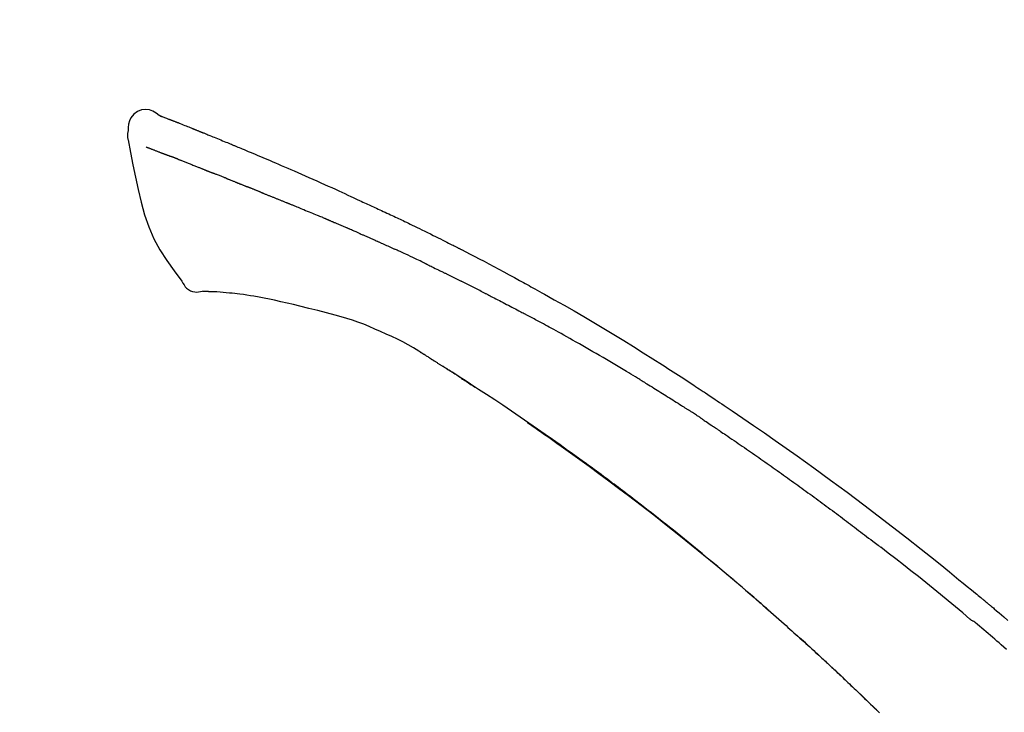
# Model space of a CAD drawing. Extents: x 27948 to 54421, y -25 to 8845.
# Drawn here: x 39583 to 39649, y 3111 to 3157 of the extents above; entities that cross this region are included whole.
import ezdxf

# ---------------------------------------------------------------- set-up
doc = ezdxf.new("R2010")
doc.units = 0
doc.header["$LTSCALE"] = 50
doc.header["$MEASUREMENT"] = 0
doc.layers.get('0').update_dxf_attribs({"linetype": 'CONTINUOUS'})
doc.layers.get('DEFPOINTS').update_dxf_attribs({"color": 146, "linetype": 'CONTINUOUS'})
doc.layers.add('150-機器', color=8, linetype='CONTINUOUS')
doc.layers.add('166-寸法B', color=11, linetype='CONTINUOUS')
doc.styles.add('KH001', font='txt')
doc.dimstyles.new('KH1XX030', dxfattribs={"dimscale": 30, "dimtxt": 2, "dimasz": 0.6, "dimexe": 0.3, "dimexo": 1.2, "dimgap": 0.5, "dimtad": 3, "dimdec": 1, "dimdsep": 46, "dimlunit": 4, "dimtxsty": 'KH001', "dimblk": 'DOT', "dimcen": 1, "dimdle": 1, "dimclrd": 256, "dimclre": 256, "dimclrt": 256, "dimadec": 0, "dimazin": 0, "dimtfac": 1, "dimtdec": 1, "dimtix": 1, "dimtmove": 2, "dimatfit": 3, "dimldrblk": 'DOT', "dimfxl": 1, "dimfrac": 2, "dimtolj": 1, "dimtzin": 0, "dimarcsym": 0})

# ---------------------------------------------------------------- blocks, each defined once
blk = doc.blocks.new('F402_D')
at = {"layer": '150-機器', "color": 13, "linetype": 'Continuous'}
for points in [[(-85.546, 252.867), (-85.76, 253.012), (-85.977, 253.139), (-86.201, 253.231), (-86.435, 253.271), (-86.724, 253.236), (-87.006, 253.119), (-87.255, 252.937), (-87.443, 252.708), (-87.538, 252.5), (-87.592, 252.278), (-87.618, 252.046), (-87.632, 251.808)], [(-85.55, 252.866), (-85.55, 252.868), (-85.549, 252.869), (-85.548, 252.87), (-85.548, 252.871), (-85.54, 252.875), (-85.53, 252.871), (-85.518, 252.863), (-85.505, 252.853), (-85.451, 252.818), (-85.402, 252.801), (-85.355, 252.79), (-85.307, 252.777), (-85.244, 252.753), (-85.182, 252.729), (-85.119, 252.704), (-85.056, 252.68), (-85.009, 252.661), (-84.962, 252.643), (-84.916, 252.624), (-84.869, 252.606), (-84.855, 252.601), (-84.841, 252.595), (-84.828, 252.59), (-84.814, 252.584), (-84.813, 252.584), (-84.811, 252.583), (-84.81, 252.583), (-84.809, 252.582), (-84.808, 252.582), (-84.807, 252.582), (-84.805, 252.581), (-84.804, 252.581), (-84.803, 252.58), (-84.802, 252.58), (-84.801, 252.58), (-84.8, 252.579), (-84.799, 252.579), (-84.798, 252.578), (-84.797, 252.578), (-84.796, 252.577), (-84.795, 252.577), (-84.794, 252.577), (-84.793, 252.576), (-84.792, 252.576), (-84.791, 252.575), (-84.789, 252.575), (-84.788, 252.574), (-84.787, 252.574), (-84.786, 252.574), (-84.785, 252.573), (-84.784, 252.573), (-84.783, 252.572), (-84.782, 252.572), (-84.781, 252.572), (-84.78, 252.571), (-84.779, 252.571), (-84.774, 252.569), (-84.769, 252.567), (-84.764, 252.565), (-84.759, 252.563), (-84.744, 252.557), (-84.729, 252.551), (-84.714, 252.545), (-84.699, 252.54), (-84.673, 252.53), (-84.647, 252.52), (-84.621, 252.51), (-84.595, 252.499), (-84.558, 252.485), (-84.521, 252.47), (-84.484, 252.456), (-84.447, 252.441), (-84.369, 252.411), (-84.291, 252.38), (-84.214, 252.349), (-84.136, 252.318), (-84.036, 252.279), (-83.936, 252.239), (-83.836, 252.199), (-83.737, 252.159), (-83.652, 252.125), (-83.567, 252.091), (-83.482, 252.057), (-83.398, 252.023), (-83.367, 252.01), (-83.336, 251.998), (-83.306, 251.986), (-83.275, 251.973), (-83.273, 251.972), (-83.27, 251.971), (-83.267, 251.97), (-83.264, 251.969), (-83.263, 251.968), (-83.262, 251.968), (-83.261, 251.967), (-83.26, 251.967), (-83.259, 251.967), (-83.258, 251.966), (-83.257, 251.966), (-83.256, 251.965), (-83.255, 251.965), (-83.254, 251.964), (-83.253, 251.964), (-83.251, 251.964), (-83.25, 251.963), (-83.249, 251.963), (-83.248, 251.962), (-83.247, 251.962), (-83.246, 251.961), (-83.245, 251.961), (-83.244, 251.961), (-83.243, 251.96), (-83.234, 251.956), (-83.224, 251.953), (-83.215, 251.949), (-83.206, 251.945), (-83.182, 251.935), (-83.158, 251.926), (-83.134, 251.916), (-83.11, 251.906), (-83.075, 251.892), (-83.04, 251.878), (-83.005, 251.863), (-82.97, 251.849), (-82.937, 251.836), (-82.905, 251.823), (-82.873, 251.811), (-82.841, 251.798), (-82.813, 251.786), (-82.785, 251.775), (-82.757, 251.764), (-82.729, 251.753), (-82.701, 251.741), (-82.673, 251.73), (-82.645, 251.719), (-82.617, 251.708), (-82.569, 251.688), (-82.522, 251.669), (-82.474, 251.65), (-82.427, 251.631), (-82.357, 251.603), (-82.286, 251.574), (-82.216, 251.546), (-82.146, 251.517), (-82.051, 251.479), (-81.956, 251.44), (-81.861, 251.401), (-81.766, 251.363), (-81.649, 251.315), (-81.532, 251.267), (-81.415, 251.219), (-81.298, 251.171), (-81.193, 251.128), (-81.089, 251.084), (-80.985, 251.041), (-80.88, 250.998), (-80.798, 250.964), (-80.715, 250.929), (-80.632, 250.894), (-80.55, 250.86), (-80.504, 250.841), (-80.459, 250.821), (-80.414, 250.802), (-80.368, 250.783), (-80.276, 250.745), (-80.183, 250.706), (-80.091, 250.668), (-79.998, 250.63), (-79.861, 250.573), (-79.724, 250.516), (-79.587, 250.459), (-79.451, 250.402), (-79.281, 250.33), (-79.111, 250.259), (-78.942, 250.187), (-78.773, 250.115), (-78.61, 250.046), (-78.447, 249.977), (-78.284, 249.907), (-78.122, 249.838), (-77.936, 249.759), (-77.75, 249.68), (-77.564, 249.601), (-77.378, 249.521), (-77.16, 249.428), (-76.942, 249.334), (-76.725, 249.24), (-76.507, 249.145), (-76.26, 249.036), (-76.013, 248.927), (-75.766, 248.818), (-75.519, 248.708), (-75.258, 248.592), (-74.997, 248.476), (-74.736, 248.36), (-74.475, 248.244), (-74.233, 248.136), (-73.991, 248.028), (-73.75, 247.92), (-73.509, 247.81), (-73.309, 247.719), (-73.11, 247.626), (-72.911, 247.533), (-72.712, 247.439), (-72.569, 247.372), (-72.427, 247.305), (-72.284, 247.237), (-72.142, 247.17), (-72.028, 247.117), (-71.915, 247.064), (-71.802, 247.012), (-71.689, 246.959), (-71.593, 246.915), (-71.498, 246.872), (-71.403, 246.828), (-71.307, 246.784), (-71.203, 246.737), (-71.1, 246.69), (-70.996, 246.643), (-70.892, 246.596), (-70.776, 246.543), (-70.659, 246.489), (-70.543, 246.436), (-70.427, 246.382), (-70.305, 246.326), (-70.183, 246.269), (-70.062, 246.213), (-69.94, 246.156), (-69.835, 246.107), (-69.73, 246.057), (-69.625, 246.008), (-69.52, 245.958), (-69.421, 245.912), (-69.322, 245.865), (-69.223, 245.818), (-69.124, 245.77), (-68.995, 245.709), (-68.866, 245.647), (-68.737, 245.585), (-68.608, 245.522), (-68.444, 245.443), (-68.28, 245.363), (-68.117, 245.283), (-67.953, 245.203), (-67.766, 245.111), (-67.578, 245.019), (-67.391, 244.926), (-67.204, 244.833), (-67.042, 244.753), (-66.88, 244.672), (-66.718, 244.59), (-66.556, 244.509), (-66.426, 244.444), (-66.296, 244.378), (-66.166, 244.312), (-66.036, 244.246), (-65.955, 244.205), (-65.875, 244.164), (-65.794, 244.123), (-65.713, 244.082), (-65.665, 244.058), (-65.617, 244.033), (-65.569, 244.008), (-65.52, 243.984), (-65.5, 243.973), (-65.479, 243.963), (-65.459, 243.952), (-65.438, 243.942), (-65.405, 243.925), (-65.373, 243.908), (-65.34, 243.891), (-65.307, 243.874), (-65.012, 243.723), (-64.717, 243.573), (-64.423, 243.421), (-64.128, 243.269), (-63.799, 243.097), (-63.47, 242.924), (-63.142, 242.75), (-62.814, 242.575), (-62.464, 242.385), (-62.114, 242.195), (-61.765, 242.004), (-61.415, 241.812), (-61.289, 241.743), (-61.163, 241.674), (-61.037, 241.604), (-60.911, 241.535), (-60.785, 241.465), (-60.659, 241.395), (-60.533, 241.325), (-60.407, 241.255), (-60.244, 241.165), (-60.082, 241.074), (-59.92, 240.983), (-59.757, 240.892), (-59.095, 240.521), (-58.434, 240.15), (-57.773, 239.776), (-57.115, 239.398), (-56.44, 239.003), (-55.768, 238.603), (-55.098, 238.197), (-54.432, 237.787), (-53.785, 237.383), (-53.139, 236.974), (-52.496, 236.564), (-51.852, 236.153), (-51.674, 236.039), (-51.496, 235.925), (-51.318, 235.811), (-51.141, 235.696), (-50.963, 235.582), (-50.785, 235.467), (-50.607, 235.351), (-50.43, 235.236), (-50.26, 235.125), (-50.09, 235.014), (-49.92, 234.903), (-49.751, 234.791), (-49.629, 234.711), (-49.508, 234.631), (-49.386, 234.551), (-49.265, 234.47), (-49.191, 234.421), (-49.118, 234.373), (-49.045, 234.324), (-48.971, 234.275), (-48.81, 234.168), (-48.649, 234.061), (-48.489, 233.954), (-48.328, 233.847), (-48.178, 233.746), (-48.029, 233.646), (-47.879, 233.545), (-47.73, 233.444), (-47.592, 233.35), (-47.454, 233.257), (-47.316, 233.163), (-47.178, 233.069)], [(-85.486, 252.845), (-85.474, 252.841), (-85.463, 252.836), (-85.452, 252.832), (-85.441, 252.828), (-85.408, 252.815), (-85.374, 252.803), (-85.341, 252.79), (-85.307, 252.777), (-85.244, 252.753), (-85.182, 252.728), (-85.119, 252.704), (-85.056, 252.68), (-85.009, 252.661), (-84.962, 252.643), (-84.916, 252.624), (-84.869, 252.606), (-84.855, 252.601), (-84.841, 252.595), (-84.828, 252.59), (-84.814, 252.584), (-84.813, 252.584), (-84.811, 252.583), (-84.81, 252.583), (-84.809, 252.582), (-84.808, 252.582), (-84.807, 252.582), (-84.805, 252.581), (-84.804, 252.581), (-84.803, 252.58), (-84.802, 252.58), (-84.801, 252.58), (-84.8, 252.579), (-84.799, 252.579), (-84.798, 252.578), (-84.797, 252.578), (-84.796, 252.577), (-84.795, 252.577), (-84.794, 252.577), (-84.793, 252.576), (-84.792, 252.576), (-84.791, 252.575), (-84.789, 252.575), (-84.788, 252.574), (-84.787, 252.574), (-84.786, 252.574), (-84.785, 252.573), (-84.784, 252.573), (-84.783, 252.572), (-84.782, 252.572), (-84.781, 252.572), (-84.78, 252.571), (-84.779, 252.571), (-84.774, 252.569), (-84.769, 252.567), (-84.764, 252.565), (-84.759, 252.563), (-84.744, 252.557), (-84.729, 252.551), (-84.714, 252.545), (-84.699, 252.54), (-84.673, 252.53), (-84.647, 252.52), (-84.621, 252.51), (-84.595, 252.499), (-84.558, 252.485), (-84.521, 252.47), (-84.484, 252.456), (-84.447, 252.441), (-84.413, 252.428), (-84.379, 252.415), (-84.346, 252.401), (-84.312, 252.388), (-84.288, 252.379), (-84.264, 252.369), (-84.24, 252.36), (-84.216, 252.35), (-84.215, 252.35), (-84.214, 252.349), (-84.213, 252.349), (-84.212, 252.348)], [(-87.632, 251.807), (-87.643, 251.761), (-87.653, 251.716), (-87.663, 251.67), (-87.67, 251.623), (-87.675, 251.574), (-87.678, 251.524), (-87.678, 251.475), (-87.674, 251.425), (-87.668, 251.373), (-87.658, 251.322), (-87.648, 251.27), (-87.636, 251.219)], [(-87.629, 251.22), (-87.473, 250.389), (-87.313, 249.557), (-87.145, 248.725), (-86.964, 247.892), (-86.763, 247.047), (-86.53, 246.21), (-86.251, 245.393), (-85.91, 244.605), (-85.503, 243.86), (-85.041, 243.144), (-84.541, 242.447), (-84.022, 241.76)], [(-86.418, 250.752), (-86.406, 250.748), (-86.395, 250.743), (-86.384, 250.739), (-86.372, 250.734), (-86.349, 250.726), (-86.327, 250.717), (-86.304, 250.708), (-86.281, 250.699), (-86.244, 250.685), (-86.207, 250.67), (-86.17, 250.656), (-86.133, 250.642), (-86.094, 250.627), (-86.055, 250.612), (-86.015, 250.596), (-85.976, 250.581), (-85.934, 250.565), (-85.892, 250.549), (-85.851, 250.533), (-85.809, 250.517), (-85.764, 250.5), (-85.72, 250.483), (-85.676, 250.466), (-85.631, 250.449), (-85.594, 250.434), (-85.556, 250.42), (-85.519, 250.406), (-85.482, 250.391), (-85.453, 250.38), (-85.423, 250.369), (-85.394, 250.357), (-85.365, 250.346), (-85.345, 250.338), (-85.325, 250.331), (-85.304, 250.323), (-85.284, 250.315), (-85.263, 250.307), (-85.241, 250.299), (-85.22, 250.291), (-85.199, 250.283), (-85.184, 250.277), (-85.169, 250.271), (-85.154, 250.266), (-85.139, 250.26), (-85.132, 250.257), (-85.124, 250.254), (-85.117, 250.252), (-85.109, 250.249)], [(-85.109, 250.249), (-85.101, 250.246), (-85.093, 250.243), (-85.085, 250.24), (-85.077, 250.236), (-85.06, 250.23), (-85.043, 250.224), (-85.027, 250.218), (-85.01, 250.211), (-84.984, 250.201), (-84.958, 250.192), (-84.932, 250.182), (-84.906, 250.172), (-84.889, 250.165), (-84.871, 250.159), (-84.853, 250.152), (-84.835, 250.145), (-84.826, 250.142), (-84.816, 250.138), (-84.807, 250.135), (-84.798, 250.131)], [(-84.296, 249.936), (-84.305, 249.94), (-84.314, 249.943), (-84.323, 249.947), (-84.332, 249.95), (-84.35, 249.957), (-84.368, 249.964), (-84.386, 249.971), (-84.404, 249.978), (-84.43, 249.988), (-84.456, 249.999), (-84.482, 250.009), (-84.508, 250.019), (-84.533, 250.029), (-84.558, 250.038), (-84.583, 250.048), (-84.609, 250.058), (-84.633, 250.067), (-84.657, 250.077), (-84.681, 250.086), (-84.705, 250.095), (-84.721, 250.101), (-84.736, 250.107), (-84.752, 250.113), (-84.767, 250.119), (-84.775, 250.122), (-84.783, 250.125), (-84.79, 250.128), (-84.798, 250.131)], [(-84.296, 249.936), (-84.28, 249.93), (-84.263, 249.923), (-84.247, 249.917), (-84.23, 249.911), (-84.197, 249.897), (-84.163, 249.884), (-84.13, 249.871), (-84.097, 249.858), (-84.044, 249.838), (-83.991, 249.817), (-83.938, 249.796), (-83.885, 249.775), (-83.829, 249.753), (-83.773, 249.731), (-83.717, 249.709), (-83.661, 249.687), (-83.601, 249.664), (-83.541, 249.64), (-83.482, 249.616), (-83.422, 249.593), (-83.359, 249.568), (-83.295, 249.543), (-83.232, 249.518), (-83.169, 249.492), (-83.112, 249.47), (-83.056, 249.448), (-83, 249.425), (-82.944, 249.403), (-82.897, 249.384), (-82.85, 249.366), (-82.803, 249.347), (-82.756, 249.328), (-82.721, 249.314), (-82.686, 249.3), (-82.65, 249.286), (-82.615, 249.271), (-82.581, 249.258), (-82.547, 249.244), (-82.514, 249.231), (-82.48, 249.217), (-82.458, 249.208), (-82.436, 249.199), (-82.414, 249.19), (-82.392, 249.182), (-82.381, 249.177), (-82.37, 249.173), (-82.36, 249.169), (-82.349, 249.164)], [(-82.349, 249.164), (-82.341, 249.161), (-82.334, 249.158), (-82.326, 249.155), (-82.318, 249.152), (-82.302, 249.145), (-82.286, 249.139), (-82.27, 249.132), (-82.253, 249.125), (-82.227, 249.115), (-82.201, 249.104), (-82.175, 249.094), (-82.149, 249.083), (-82.119, 249.072), (-82.089, 249.06), (-82.059, 249.049), (-82.03, 249.037), (-82.008, 249.029), (-81.987, 249.021), (-81.966, 249.013), (-81.944, 249.004), (-81.933, 249), (-81.922, 248.996), (-81.91, 248.991), (-81.899, 248.987)], [(-81.041, 248.644), (-81.054, 248.649), (-81.066, 248.654), (-81.079, 248.659), (-81.092, 248.664), (-81.118, 248.674), (-81.144, 248.685), (-81.17, 248.695), (-81.196, 248.705), (-81.247, 248.725), (-81.298, 248.746), (-81.35, 248.766), (-81.401, 248.786), (-81.46, 248.809), (-81.52, 248.832), (-81.579, 248.856), (-81.638, 248.879), (-81.683, 248.898), (-81.728, 248.916), (-81.773, 248.935), (-81.818, 248.954), (-81.838, 248.962), (-81.858, 248.97), (-81.879, 248.979), (-81.899, 248.987)], [(-81.041, 248.644), (-81.024, 248.637), (-81.006, 248.63), (-80.989, 248.623), (-80.972, 248.616), (-80.939, 248.603), (-80.905, 248.59), (-80.872, 248.577), (-80.839, 248.564), (-80.79, 248.544), (-80.741, 248.525), (-80.693, 248.505), (-80.644, 248.486), (-80.598, 248.468), (-80.553, 248.45), (-80.507, 248.431), (-80.462, 248.413), (-80.433, 248.401), (-80.403, 248.389), (-80.374, 248.378), (-80.344, 248.366), (-80.33, 248.36), (-80.316, 248.355), (-80.302, 248.349), (-80.288, 248.343)], [(-80.288, 248.343), (-80.272, 248.337), (-80.256, 248.33), (-80.24, 248.324), (-80.224, 248.317), (-80.193, 248.305), (-80.163, 248.293), (-80.133, 248.281), (-80.103, 248.268), (-80.06, 248.251), (-80.017, 248.234), (-79.974, 248.216), (-79.931, 248.199), (-79.894, 248.184), (-79.858, 248.169), (-79.821, 248.154), (-79.784, 248.139), (-79.761, 248.13), (-79.738, 248.12), (-79.716, 248.111), (-79.693, 248.102), (-79.683, 248.098), (-79.672, 248.093), (-79.662, 248.089), (-79.652, 248.085)], [(-78.72, 247.71), (-78.733, 247.715), (-78.746, 247.72), (-78.759, 247.726), (-78.772, 247.731), (-78.799, 247.742), (-78.825, 247.752), (-78.851, 247.763), (-78.878, 247.773), (-78.917, 247.789), (-78.956, 247.805), (-78.995, 247.821), (-79.035, 247.837), (-79.074, 247.852), (-79.113, 247.868), (-79.152, 247.884), (-79.191, 247.899), (-79.229, 247.915), (-79.268, 247.93), (-79.307, 247.946), (-79.345, 247.962), (-79.384, 247.977), (-79.422, 247.993), (-79.461, 248.008), (-79.499, 248.023), (-79.525, 248.034), (-79.55, 248.044), (-79.576, 248.054), (-79.601, 248.064), (-79.614, 248.07), (-79.626, 248.075), (-79.639, 248.08), (-79.652, 248.085)], [(-78.72, 247.71), (-78.705, 247.704), (-78.69, 247.698), (-78.675, 247.692), (-78.66, 247.686), (-78.63, 247.674), (-78.6, 247.662), (-78.57, 247.649), (-78.54, 247.637), (-78.494, 247.619), (-78.449, 247.601), (-78.404, 247.583), (-78.358, 247.564), (-78.313, 247.546), (-78.267, 247.528), (-78.222, 247.509), (-78.176, 247.491), (-78.13, 247.472), (-78.084, 247.454), (-78.038, 247.436), (-77.992, 247.417), (-77.946, 247.398), (-77.9, 247.38), (-77.854, 247.361), (-77.807, 247.343), (-77.761, 247.324), (-77.714, 247.305), (-77.668, 247.287), (-77.621, 247.268), (-77.575, 247.249), (-77.528, 247.23), (-77.481, 247.211), (-77.434, 247.193), (-77.387, 247.174), (-77.34, 247.155), (-77.293, 247.136), (-77.246, 247.117), (-77.199, 247.098), (-77.152, 247.079), (-77.104, 247.06), (-77.057, 247.041), (-77.025, 247.028), (-76.994, 247.015), (-76.962, 247.003), (-76.93, 246.99), (-76.914, 246.983), (-76.898, 246.977), (-76.882, 246.971), (-76.867, 246.964)], [(-76.867, 246.964), (-76.843, 246.955), (-76.818, 246.945), (-76.794, 246.935), (-76.77, 246.926), (-76.722, 246.906), (-76.674, 246.887), (-76.626, 246.868), (-76.578, 246.848), (-76.496, 246.815), (-76.415, 246.781), (-76.333, 246.748), (-76.252, 246.714), (-76.154, 246.674), (-76.056, 246.634), (-75.958, 246.594), (-75.859, 246.554), (-75.745, 246.506), (-75.63, 246.459), (-75.514, 246.412), (-75.399, 246.365), (-75.292, 246.322), (-75.185, 246.278), (-75.078, 246.234), (-74.971, 246.19), (-74.896, 246.159), (-74.82, 246.127), (-74.745, 246.095), (-74.669, 246.065), (-74.624, 246.048), (-74.58, 246.03), (-74.536, 246.013), (-74.492, 245.994), (-74.464, 245.981), (-74.436, 245.968), (-74.408, 245.954), (-74.38, 245.941), (-74.361, 245.932), (-74.342, 245.924), (-74.323, 245.915), (-74.304, 245.907), (-74.295, 245.903), (-74.285, 245.898), (-74.276, 245.894), (-74.266, 245.89)], [(-74.266, 245.89), (-74.253, 245.884), (-74.24, 245.878), (-74.227, 245.872), (-74.214, 245.866), (-74.188, 245.855), (-74.162, 245.843), (-74.136, 245.831), (-74.11, 245.82), (-74.07, 245.802), (-74.031, 245.784), (-73.992, 245.767), (-73.952, 245.75), (-73.926, 245.738), (-73.899, 245.727), (-73.873, 245.715), (-73.847, 245.704), (-73.833, 245.698), (-73.82, 245.692), (-73.807, 245.686), (-73.794, 245.68)], [(-72.852, 245.274), (-72.892, 245.291), (-72.931, 245.308), (-72.97, 245.325), (-73.009, 245.342), (-73.088, 245.376), (-73.166, 245.411), (-73.245, 245.445), (-73.323, 245.479), (-73.402, 245.512), (-73.48, 245.546), (-73.559, 245.58), (-73.637, 245.613), (-73.676, 245.63), (-73.715, 245.647), (-73.755, 245.664), (-73.794, 245.68)], [(-72.132, 244.961), (-72.176, 244.98), (-72.22, 244.999), (-72.264, 245.018), (-72.308, 245.037), (-72.368, 245.063), (-72.428, 245.089), (-72.488, 245.115), (-72.548, 245.142), (-72.608, 245.168), (-72.668, 245.194), (-72.728, 245.22), (-72.788, 245.246), (-72.804, 245.253), (-72.82, 245.26), (-72.836, 245.267), (-72.852, 245.274)], [(-72.132, 244.961), (-72.109, 244.951), (-72.085, 244.94), (-72.062, 244.93), (-72.039, 244.92), (-71.989, 244.899), (-71.94, 244.877), (-71.891, 244.856), (-71.842, 244.835), (-71.765, 244.801), (-71.688, 244.767), (-71.611, 244.734), (-71.534, 244.7), (-71.45, 244.663), (-71.366, 244.626), (-71.282, 244.589), (-71.198, 244.552), (-71.139, 244.526), (-71.081, 244.5), (-71.023, 244.474), (-70.964, 244.448), (-70.934, 244.435), (-70.904, 244.421), (-70.873, 244.408), (-70.843, 244.394)], [(-70.843, 244.394), (-70.801, 244.375), (-70.759, 244.357), (-70.717, 244.338), (-70.675, 244.319), (-70.587, 244.28), (-70.499, 244.241), (-70.412, 244.201), (-70.324, 244.162), (-70.236, 244.122), (-70.148, 244.082), (-70.061, 244.042), (-69.973, 244.002), (-69.927, 243.981), (-69.882, 243.96), (-69.836, 243.939), (-69.79, 243.918)], [(-67.682, 242.923), (-67.707, 242.935), (-67.732, 242.947), (-67.756, 242.959), (-67.781, 242.97), (-67.828, 242.993), (-67.875, 243.015), (-67.921, 243.038), (-67.968, 243.06), (-68.081, 243.115), (-68.195, 243.17), (-68.308, 243.224), (-68.422, 243.279), (-68.572, 243.351), (-68.723, 243.424), (-68.873, 243.495), (-69.024, 243.566), (-69.154, 243.626), (-69.283, 243.686), (-69.412, 243.745), (-69.542, 243.804), (-69.604, 243.832), (-69.666, 243.861), (-69.728, 243.89), (-69.79, 243.918)], [(-67.682, 242.923), (-67.65, 242.907), (-67.618, 242.892), (-67.585, 242.876), (-67.553, 242.86), (-67.484, 242.827), (-67.416, 242.794), (-67.347, 242.761), (-67.279, 242.728), (-67.171, 242.676), (-67.063, 242.623), (-66.954, 242.571), (-66.846, 242.518), (-66.771, 242.481), (-66.695, 242.443), (-66.619, 242.406), (-66.544, 242.368), (-66.504, 242.349), (-66.464, 242.329), (-66.424, 242.31), (-66.385, 242.29)], [(-66.385, 242.29), (-66.342, 242.269), (-66.3, 242.248), (-66.258, 242.227), (-66.216, 242.206), (-66.127, 242.163), (-66.039, 242.119), (-65.951, 242.075), (-65.863, 242.031), (-65.775, 241.987), (-65.688, 241.943), (-65.6, 241.898), (-65.512, 241.854), (-65.467, 241.83), (-65.421, 241.807), (-65.375, 241.784), (-65.33, 241.761)], [(-84.022, 241.76), (-83.956, 241.633), (-83.885, 241.509), (-83.805, 241.394), (-83.712, 241.29), (-83.594, 241.196), (-83.462, 241.121), (-83.32, 241.068), (-83.172, 241.039), (-83.044, 241.034), (-82.916, 241.044), (-82.788, 241.063), (-82.661, 241.088)], [(-63.713, 240.947), (-63.758, 240.97), (-63.803, 240.992), (-63.847, 241.015), (-63.892, 241.038), (-63.981, 241.083), (-64.071, 241.129), (-64.16, 241.174), (-64.25, 241.219), (-64.384, 241.287), (-64.519, 241.355), (-64.654, 241.423), (-64.789, 241.49), (-64.879, 241.535), (-64.969, 241.58), (-65.059, 241.625), (-65.149, 241.67), (-65.194, 241.692), (-65.239, 241.714), (-65.284, 241.737), (-65.329, 241.759)], [(-82.174, 241.058), (-82.198, 241.059), (-82.221, 241.06), (-82.245, 241.061), (-82.269, 241.062), (-82.308, 241.064), (-82.347, 241.065), (-82.386, 241.067), (-82.425, 241.068), (-82.466, 241.068), (-82.506, 241.068), (-82.547, 241.069), (-82.589, 241.074), (-82.604, 241.079), (-82.619, 241.083), (-82.634, 241.084), (-82.65, 241.077), (-82.652, 241.075), (-82.655, 241.073), (-82.657, 241.073), (-82.658, 241.073), (-82.658, 241.074), (-82.659, 241.075), (-82.659, 241.077), (-82.659, 241.079)], [(-80.849, 240.969), (-81.057, 240.993), (-81.266, 241.016), (-81.474, 241.035), (-81.683, 241.048), (-81.804, 241.053), (-81.925, 241.056), (-82.046, 241.057), (-82.167, 241.058)], [(-79.206, 240.75), (-79.439, 240.789), (-79.672, 240.827), (-79.906, 240.863), (-80.14, 240.895), (-80.317, 240.916), (-80.494, 240.935), (-80.671, 240.952), (-80.849, 240.969)], [(-77.827, 240.487), (-78.172, 240.553), (-78.517, 240.619), (-78.862, 240.684), (-79.206, 240.75)], [(-63.713, 240.947), (-63.674, 240.927), (-63.634, 240.906), (-63.594, 240.886), (-63.554, 240.866), (-63.474, 240.825), (-63.394, 240.785), (-63.315, 240.744), (-63.235, 240.703), (-63.116, 240.642), (-62.997, 240.581), (-62.878, 240.519), (-62.759, 240.458), (-62.64, 240.396), (-62.522, 240.335), (-62.403, 240.273), (-62.285, 240.212), (-62.167, 240.15), (-62.049, 240.088), (-61.931, 240.027), (-61.813, 239.965), (-61.696, 239.903), (-61.578, 239.841), (-61.461, 239.779), (-61.344, 239.717), (-61.266, 239.676), (-61.188, 239.634), (-61.11, 239.592), (-61.032, 239.551), (-60.993, 239.53), (-60.954, 239.509), (-60.915, 239.489), (-60.877, 239.468)], [(-76.12, 240.098), (-76.547, 240.195), (-76.974, 240.293), (-77.401, 240.39), (-77.827, 240.487)], [(-73.755, 239.479), (-74.346, 239.634), (-74.937, 239.789), (-75.529, 239.943), (-76.12, 240.098)], [(-70.735, 238.383), (-71.107, 238.554), (-71.481, 238.721), (-71.857, 238.879), (-72.238, 239.026), (-72.612, 239.153), (-72.991, 239.268), (-73.372, 239.376), (-73.755, 239.479)], [(-53.369, 235.18), (-53.443, 235.225), (-53.517, 235.27), (-53.592, 235.315), (-53.666, 235.36), (-53.815, 235.451), (-53.963, 235.541), (-54.112, 235.631), (-54.261, 235.721), (-54.484, 235.855), (-54.708, 235.988), (-54.933, 236.121), (-55.157, 236.253), (-55.382, 236.386), (-55.607, 236.518), (-55.831, 236.649), (-56.057, 236.78), (-56.282, 236.911), (-56.508, 237.041), (-56.733, 237.171), (-56.959, 237.3), (-57.185, 237.43), (-57.412, 237.558), (-57.638, 237.687), (-57.865, 237.815), (-58.06, 237.924), (-58.254, 238.033), (-58.449, 238.142), (-58.644, 238.25), (-58.807, 238.341), (-58.97, 238.431), (-59.134, 238.521), (-59.297, 238.611), (-59.428, 238.683), (-59.559, 238.754), (-59.69, 238.826), (-59.822, 238.898), (-59.953, 238.97), (-60.085, 239.041), (-60.216, 239.113), (-60.348, 239.184), (-60.436, 239.231), (-60.524, 239.279), (-60.612, 239.326), (-60.7, 239.373), (-60.744, 239.397), (-60.788, 239.42), (-60.833, 239.444), (-60.877, 239.468)], [(-67.825, 236.858), (-68.172, 237.079), (-68.521, 237.295), (-68.874, 237.504), (-69.233, 237.702), (-69.602, 237.886), (-69.976, 238.058), (-70.355, 238.222), (-70.736, 238.383)], [(-67.448, 236.626), (-67.497, 236.657), (-67.547, 236.688), (-67.596, 236.719), (-67.646, 236.751), (-67.696, 236.781), (-67.746, 236.812), (-67.796, 236.842), (-67.847, 236.873), (-67.897, 236.903), (-67.948, 236.933), (-67.999, 236.962), (-68.049, 236.992)], [(-67.448, 236.626), (-67.442, 236.622), (-67.436, 236.618), (-67.43, 236.615), (-67.425, 236.611), (-67.414, 236.605), (-67.404, 236.598), (-67.393, 236.592), (-67.383, 236.585), (-67.369, 236.576), (-67.355, 236.567), (-67.341, 236.558), (-67.327, 236.549), (-67.316, 236.543), (-67.304, 236.536), (-67.293, 236.529), (-67.282, 236.522), (-67.263, 236.51), (-67.244, 236.497), (-67.225, 236.485), (-67.206, 236.473), (-67.178, 236.456), (-67.15, 236.438), (-67.122, 236.42), (-67.094, 236.403), (-67.056, 236.379), (-67.019, 236.355), (-66.981, 236.331), (-66.943, 236.307), (-66.906, 236.283), (-66.868, 236.26), (-66.831, 236.236), (-66.793, 236.212), (-66.756, 236.189), (-66.719, 236.165), (-66.682, 236.141), (-66.645, 236.118), (-66.608, 236.094), (-66.571, 236.071), (-66.534, 236.047), (-66.497, 236.024), (-66.459, 235.999), (-66.42, 235.975), (-66.382, 235.95), (-66.343, 235.925), (-66.317, 235.909), (-66.29, 235.892), (-66.264, 235.875), (-66.238, 235.858), (-66.224, 235.849), (-66.209, 235.84), (-66.195, 235.831), (-66.181, 235.822)], [(-66.234, 235.856), (-66.26, 235.872), (-66.286, 235.889), (-66.313, 235.906), (-66.339, 235.923), (-66.365, 235.939), (-66.391, 235.956), (-66.417, 235.973), (-66.444, 235.99), (-66.47, 236.006), (-66.496, 236.023), (-66.522, 236.04), (-66.549, 236.057)], [(-65.468, 235.363), (-65.476, 235.367), (-65.483, 235.372), (-65.49, 235.377), (-65.497, 235.382), (-65.561, 235.422), (-65.624, 235.463), (-65.687, 235.504), (-65.751, 235.545), (-65.841, 235.603), (-65.931, 235.661), (-66.021, 235.719), (-66.111, 235.777), (-66.193, 235.83), (-66.276, 235.883), (-66.359, 235.936), (-66.442, 235.989), (-66.469, 236.005), (-66.495, 236.022), (-66.522, 236.039), (-66.548, 236.056)], [(-44.685, 219.671), (-44.737, 219.717), (-44.79, 219.763), (-44.842, 219.809), (-44.895, 219.855), (-45.013, 219.959), (-45.132, 220.063), (-45.25, 220.166), (-45.369, 220.269), (-45.556, 220.431), (-45.742, 220.593), (-45.929, 220.755), (-46.116, 220.916), (-46.317, 221.089), (-46.519, 221.263), (-46.721, 221.435), (-46.923, 221.608), (-47.127, 221.782), (-47.331, 221.955), (-47.536, 222.129), (-47.741, 222.302), (-47.948, 222.476), (-48.155, 222.65), (-48.362, 222.824), (-48.57, 222.997), (-48.78, 223.172), (-48.99, 223.346), (-49.2, 223.52), (-49.411, 223.693), (-49.65, 223.89), (-49.89, 224.087), (-50.13, 224.283), (-50.371, 224.478), (-50.62, 224.68), (-50.869, 224.881), (-51.119, 225.081), (-51.369, 225.281), (-51.618, 225.479), (-51.866, 225.676), (-52.115, 225.873), (-52.365, 226.07), (-52.585, 226.243), (-52.806, 226.415), (-53.027, 226.587), (-53.248, 226.759), (-53.436, 226.904), (-53.624, 227.049), (-53.813, 227.193), (-54.001, 227.337), (-54.166, 227.463), (-54.332, 227.589), (-54.497, 227.714), (-54.663, 227.839), (-54.805, 227.946), (-54.947, 228.052), (-55.089, 228.159), (-55.231, 228.265), (-55.374, 228.372), (-55.517, 228.478), (-55.661, 228.585), (-55.804, 228.691), (-55.962, 228.807), (-56.119, 228.923), (-56.277, 229.039), (-56.435, 229.154), (-56.634, 229.3), (-56.833, 229.445), (-57.032, 229.59), (-57.232, 229.735), (-57.473, 229.91), (-57.715, 230.085), (-57.957, 230.259), (-58.2, 230.433), (-58.702, 230.792), (-59.205, 231.15), (-59.709, 231.506), (-60.214, 231.861), (-60.795, 232.264), (-61.378, 232.665), (-61.962, 233.062), (-62.549, 233.456), (-63.085, 233.813), (-63.623, 234.167), (-64.162, 234.519), (-64.702, 234.87), (-64.934, 235.02), (-65.166, 235.17), (-65.398, 235.319), (-65.63, 235.469), (-65.696, 235.511), (-65.762, 235.554), (-65.828, 235.596), (-65.895, 235.639), (-65.919, 235.654), (-65.943, 235.67), (-65.967, 235.685), (-65.992, 235.701), (-65.994, 235.702), (-65.996, 235.704), (-65.998, 235.705), (-66, 235.707), (-66.001, 235.707), (-66.002, 235.708), (-66.003, 235.708), (-66.004, 235.709), (-66.005, 235.71), (-66.006, 235.71), (-66.007, 235.711), (-66.008, 235.712), (-66.01, 235.713), (-66.012, 235.714), (-66.014, 235.715), (-66.016, 235.716), (-66.031, 235.726), (-66.046, 235.736), (-66.062, 235.746), (-66.077, 235.755), (-66.092, 235.765), (-66.107, 235.775), (-66.123, 235.784), (-66.138, 235.794), (-66.15, 235.802), (-66.162, 235.81), (-66.175, 235.818), (-66.187, 235.826)], [(-65.469, 235.363), (-65.469, 235.363), (-65.469, 235.363), (-65.469, 235.363), (-65.469, 235.363), (-65.469, 235.363), (-65.469, 235.363), (-65.469, 235.363), (-65.469, 235.363)], [(-65.468, 235.363), (-65.466, 235.361), (-65.464, 235.36), (-65.462, 235.358), (-65.459, 235.357), (-65.42, 235.332), (-65.381, 235.306), (-65.342, 235.281), (-65.303, 235.256), (-65.229, 235.207), (-65.154, 235.159), (-65.079, 235.11), (-65.004, 235.061), (-64.916, 235.004), (-64.828, 234.947), (-64.74, 234.889), (-64.652, 234.831), (-64.601, 234.798), (-64.549, 234.764), (-64.498, 234.73), (-64.447, 234.697), (-64.431, 234.686), (-64.416, 234.676), (-64.4, 234.666), (-64.385, 234.656)], [(-53.369, 235.18), (-53.33, 235.156), (-53.291, 235.133), (-53.252, 235.109), (-53.213, 235.085), (-53.135, 235.037), (-53.057, 234.99), (-52.979, 234.942), (-52.901, 234.895), (-52.784, 234.823), (-52.668, 234.751), (-52.551, 234.679), (-52.435, 234.607), (-52.318, 234.535), (-52.202, 234.463), (-52.085, 234.39), (-51.969, 234.318), (-51.853, 234.245), (-51.737, 234.172), (-51.62, 234.099), (-51.504, 234.026), (-51.388, 233.953), (-51.272, 233.88), (-51.157, 233.807), (-51.041, 233.733), (-50.925, 233.66), (-50.809, 233.586), (-50.694, 233.513), (-50.578, 233.439), (-50.501, 233.389), (-50.424, 233.34), (-50.347, 233.29), (-50.271, 233.241), (-50.232, 233.216), (-50.194, 233.191), (-50.155, 233.167), (-50.117, 233.142)], [(-49.289, 232.599), (-49.312, 232.614), (-49.335, 232.63), (-49.358, 232.645), (-49.381, 232.66), (-49.426, 232.69), (-49.472, 232.721), (-49.518, 232.751), (-49.564, 232.782), (-49.633, 232.827), (-49.702, 232.872), (-49.771, 232.917), (-49.84, 232.963), (-49.886, 232.992), (-49.932, 233.022), (-49.978, 233.052), (-50.025, 233.082), (-50.048, 233.097), (-50.071, 233.112), (-50.094, 233.127), (-50.117, 233.142)], [(-47.185, 233.071), (-46.829, 232.829), (-46.474, 232.588), (-46.118, 232.347), (-45.763, 232.104), (-45.029, 231.6), (-44.297, 231.092), (-43.568, 230.581), (-42.841, 230.067), (-41.715, 229.261), (-40.596, 228.446), (-39.483, 227.623), (-38.376, 226.793), (-37.41, 226.059), (-36.449, 225.32), (-35.492, 224.576), (-34.54, 223.824), (-33.901, 223.315), (-33.265, 222.803), (-32.63, 222.289), (-31.997, 221.772), (-31.72, 221.546), (-31.444, 221.32), (-31.168, 221.093), (-30.893, 220.866), (-30.804, 220.792), (-30.715, 220.719), (-30.626, 220.645), (-30.537, 220.572), (-30.492, 220.535), (-30.447, 220.498), (-30.403, 220.461), (-30.358, 220.424), (-30.337, 220.407), (-30.317, 220.389), (-30.296, 220.372), (-30.275, 220.355), (-30.266, 220.348), (-30.257, 220.34), (-30.249, 220.333), (-30.24, 220.326), (-30.237, 220.324), (-30.234, 220.321), (-30.232, 220.319), (-30.229, 220.317), (-30.227, 220.315), (-30.226, 220.314), (-30.225, 220.313), (-30.224, 220.312), (-30.221, 220.31), (-30.218, 220.307), (-30.215, 220.305), (-30.212, 220.302), (-30.192, 220.286), (-30.172, 220.27), (-30.152, 220.253), (-30.133, 220.237), (-30.108, 220.217), (-30.084, 220.197), (-30.06, 220.177), (-30.035, 220.157), (-30.011, 220.136), (-29.986, 220.116), (-29.961, 220.095), (-29.937, 220.075), (-29.929, 220.069), (-29.922, 220.063), (-29.914, 220.057), (-29.907, 220.05), (-29.906, 220.05), (-29.905, 220.049), (-29.904, 220.048), (-29.903, 220.047), (-29.902, 220.046), (-29.901, 220.046), (-29.901, 220.045), (-29.9, 220.044), (-29.899, 220.044), (-29.898, 220.043), (-29.897, 220.042), (-29.896, 220.041), (-29.895, 220.041), (-29.894, 220.04), (-29.894, 220.039), (-29.893, 220.038), (-29.892, 220.038), (-29.891, 220.037), (-29.89, 220.036), (-29.889, 220.035), (-29.888, 220.035), (-29.887, 220.034), (-29.886, 220.033), (-29.886, 220.033), (-29.823, 219.98), (-29.76, 219.928), (-29.697, 219.876), (-29.634, 219.823), (-29.475, 219.69), (-29.317, 219.557), (-29.159, 219.423), (-29.001, 219.289), (-28.721, 219.049)], [(-60.899, 232.305), (-60.897, 232.304), (-60.894, 232.302), (-60.892, 232.301), (-60.89, 232.299), (-60.792, 232.231), (-60.694, 232.164), (-60.597, 232.096), (-60.499, 232.029), (-60.309, 231.897), (-60.12, 231.765), (-59.93, 231.633), (-59.741, 231.5), (-59.466, 231.306), (-59.191, 231.112), (-58.917, 230.917), (-58.643, 230.722), (-58.173, 230.386), (-57.704, 230.05), (-57.236, 229.712), (-56.769, 229.373), (-56.106, 228.888), (-55.445, 228.399), (-54.787, 227.907), (-54.131, 227.412), (-53.282, 226.762), (-52.437, 226.106), (-51.597, 225.444), (-50.76, 224.778), (-49.929, 224.11), (-49.101, 223.436), (-48.279, 222.758), (-47.461, 222.073), (-46.874, 221.576), (-46.289, 221.076), (-45.708, 220.573), (-45.128, 220.067), (-44.773, 219.755), (-44.419, 219.442), (-44.065, 219.128), (-43.712, 218.814), (-43.579, 218.696), (-43.447, 218.578), (-43.314, 218.46), (-43.182, 218.342), (-43.049, 218.223), (-42.916, 218.104), (-42.784, 217.985), (-42.652, 217.865), (-42.519, 217.746), (-42.387, 217.626), (-42.255, 217.506), (-42.122, 217.386), (-41.99, 217.266), (-41.858, 217.145), (-41.726, 217.024), (-41.594, 216.903), (-41.49, 216.808), (-41.387, 216.713), (-41.283, 216.618), (-41.18, 216.522), (-41.101, 216.45), (-41.023, 216.377), (-40.945, 216.305), (-40.866, 216.232), (-40.81, 216.18), (-40.753, 216.127), (-40.697, 216.075), (-40.64, 216.022), (-40.573, 215.96), (-40.507, 215.898), (-40.44, 215.836), (-40.374, 215.774), (-40.297, 215.702), (-40.22, 215.631), (-40.144, 215.559), (-40.067, 215.487), (-39.98, 215.406), (-39.894, 215.325), (-39.807, 215.243), (-39.721, 215.162), (-39.624, 215.071), (-39.528, 214.979), (-39.432, 214.888), (-39.335, 214.797), (-39.229, 214.696), (-39.123, 214.595), (-39.017, 214.494), (-38.911, 214.393), (-38.795, 214.282), (-38.679, 214.171), (-38.563, 214.06), (-38.447, 213.949), (-38.315, 213.822), (-38.183, 213.695), (-38.051, 213.567), (-37.92, 213.44), (-37.767, 213.291), (-37.614, 213.143), (-37.461, 212.994), (-37.309, 212.845)], [(-49.289, 232.599), (-49.259, 232.579), (-49.23, 232.559), (-49.2, 232.54), (-49.17, 232.52), (-49.11, 232.48), (-49.049, 232.439), (-48.988, 232.399), (-48.928, 232.358), (-48.834, 232.296), (-48.741, 232.233), (-48.648, 232.17), (-48.555, 232.107), (-48.492, 232.064), (-48.428, 232.021), (-48.365, 231.977), (-48.301, 231.934), (-48.269, 231.912), (-48.236, 231.89), (-48.204, 231.868), (-48.171, 231.846)], [(-48.171, 231.846), (-48.125, 231.814), (-48.079, 231.783), (-48.032, 231.752), (-47.986, 231.721), (-47.893, 231.658), (-47.8, 231.595), (-47.708, 231.533), (-47.615, 231.47), (-47.476, 231.376), (-47.337, 231.282), (-47.199, 231.187), (-47.06, 231.092), (-46.921, 230.997), (-46.783, 230.902), (-46.644, 230.807), (-46.506, 230.712), (-46.367, 230.617), (-46.229, 230.522), (-46.091, 230.426), (-45.953, 230.33), (-45.815, 230.234), (-45.677, 230.138), (-45.539, 230.042), (-45.401, 229.946), (-45.263, 229.85), (-45.125, 229.753), (-44.987, 229.657), (-44.849, 229.56), (-44.712, 229.463), (-44.574, 229.366), (-44.437, 229.269), (-44.299, 229.172), (-44.162, 229.075), (-44.025, 228.977), (-43.887, 228.88), (-43.75, 228.782), (-43.613, 228.684), (-43.476, 228.586), (-43.339, 228.488), (-43.202, 228.39), (-43.065, 228.291), (-42.928, 228.193), (-42.791, 228.094), (-42.655, 227.996), (-42.518, 227.897), (-42.382, 227.798), (-42.245, 227.698), (-42.109, 227.599), (-41.972, 227.5), (-41.836, 227.4), (-41.7, 227.301), (-41.563, 227.201), (-41.427, 227.101), (-41.291, 227.001), (-41.155, 226.901), (-41.019, 226.801), (-40.883, 226.7), (-40.748, 226.6), (-40.612, 226.499), (-40.476, 226.398), (-40.341, 226.297), (-40.205, 226.196), (-40.069, 226.095), (-39.934, 225.994), (-39.799, 225.892), (-39.663, 225.791), (-39.528, 225.689), (-39.393, 225.587), (-39.258, 225.485), (-39.123, 225.383), (-38.988, 225.281), (-38.853, 225.179), (-38.718, 225.076), (-38.583, 224.974), (-38.448, 224.871), (-38.314, 224.768), (-38.179, 224.665), (-38.045, 224.562), (-37.91, 224.459), (-37.776, 224.356), (-37.686, 224.287), (-37.597, 224.217), (-37.507, 224.148), (-37.418, 224.079), (-37.373, 224.044), (-37.329, 224.01), (-37.284, 223.975), (-37.239, 223.941)], [(-31.232, 219.105), (-31.235, 219.107), (-31.237, 219.109), (-31.24, 219.111), (-31.242, 219.112), (-31.245, 219.114), (-31.247, 219.116), (-31.25, 219.118), (-31.252, 219.12), (-31.255, 219.122), (-31.257, 219.124), (-31.259, 219.126), (-31.262, 219.128), (-31.75, 219.542), (-32.241, 219.953), (-32.732, 220.362), (-33.225, 220.77), (-33.72, 221.176), (-34.217, 221.578), (-34.716, 221.978), (-35.218, 222.375), (-35.721, 222.769), (-36.226, 223.16), (-36.732, 223.551), (-37.239, 223.941)], [(-45.116, 220.047), (-45.139, 220.067), (-45.162, 220.087), (-45.185, 220.107), (-45.208, 220.127), (-45.231, 220.148), (-45.254, 220.168), (-45.277, 220.188), (-45.3, 220.208), (-45.323, 220.228), (-45.346, 220.248), (-45.369, 220.268), (-45.392, 220.288)], [(-44.953, 219.906), (-44.968, 219.919), (-44.983, 219.932), (-44.998, 219.945), (-45.013, 219.958), (-45.028, 219.97), (-45.042, 219.983), (-45.057, 219.996), (-45.072, 220.009), (-45.087, 220.022), (-45.102, 220.035), (-45.117, 220.048), (-45.132, 220.061)], [(-28.809, 217.1), (-28.989, 217.257), (-29.17, 217.414), (-29.313, 217.539), (-29.457, 217.665), (-29.601, 217.79), (-29.745, 217.915), (-29.888, 218.039), (-30.033, 218.163), (-30.177, 218.287), (-30.323, 218.409), (-30.47, 218.53), (-30.619, 218.648), (-30.766, 218.769), (-30.909, 218.896), (-30.933, 218.918), (-30.956, 218.94), (-30.981, 218.961), (-31.008, 218.978), (-31.037, 218.992), (-31.068, 219.003), (-31.099, 219.015), (-31.129, 219.028), (-31.157, 219.044), (-31.183, 219.063), (-31.208, 219.084), (-31.232, 219.105)], [(-37.45, 212.982), (-37.466, 212.998), (-37.482, 213.014), (-37.498, 213.029), (-37.515, 213.045), (-37.603, 213.132), (-37.692, 213.219), (-37.781, 213.305), (-37.87, 213.392), (-38.035, 213.552), (-38.201, 213.713), (-38.366, 213.872), (-38.532, 214.032), (-38.762, 214.252), (-38.992, 214.472), (-39.222, 214.692), (-39.453, 214.911), (-39.694, 215.139), (-39.936, 215.366), (-40.178, 215.593), (-40.42, 215.82), (-40.673, 216.055), (-40.926, 216.29), (-41.18, 216.525), (-41.434, 216.759), (-41.646, 216.953), (-41.858, 217.147), (-42.07, 217.34), (-42.283, 217.533), (-42.411, 217.648), (-42.539, 217.763), (-42.666, 217.878), (-42.794, 217.993), (-42.833, 218.028), (-42.872, 218.063), (-42.911, 218.098), (-42.95, 218.133)]]:
    blk.add_lwpolyline(points, dxfattribs=at)
blk = doc.blocks.new('_DOT')
at = {"color": 0, "linetype": 'ByBlock'}
blk.add_line((-0.5, 0), (-1, 0), dxfattribs=at)
at = {"color": 0, "linetype": 'ByBlock', "const_width": 0.5}
blk.add_lwpolyline([(-0.25, 0, 1), (0.25, 0, 1)], format="xyb", close=True, dxfattribs=at)
blk = doc.blocks.new('*D300')
at = {"layer": '166-寸法B'}
for p, q in [((39097.765, 2931.115), (39097.765, 3313.31)), ((39747.765, 2931.115), (39747.765, 3313.31)), ((39115.765, 3304.31), (39729.765, 3304.31))]:
    blk.add_line(p, q, dxfattribs=at)
at = {"layer": 'DEFPOINTS', "color": 0}
for p in [(39747.765, 3304.31), (39097.765, 2895.115), (39747.765, 2895.115)]:
    blk.add_point(p, dxfattribs=at)
at = {"layer": '166-寸法B', "xscale": 18, "yscale": 18, "zscale": 18, "rotation": 180}
blk.add_blockref('_DOT', (39097.765, 3304.31), dxfattribs=at)
at = {"layer": '166-寸法B', "xscale": 18, "yscale": 18, "zscale": 18}
blk.add_blockref('_DOT', (39747.765, 3304.31), dxfattribs=at)
at = {"layer": '166-寸法B', "insert": (39422.765, 3349.31), "char_height": 60, "attachment_point": 5, "style": 'KH001'}
blk.add_mtext('\\A1;650', dxfattribs=at)
blk = doc.blocks.new('*D302')
at = {"layer": '166-寸法B'}
for p, q in [((39097.765, 2931.115), (39097.765, 3178.31)), ((39744.765, 2931.115), (39744.765, 3178.31)), ((39726.765, 3169.31), (39115.765, 3169.31))]:
    blk.add_line(p, q, dxfattribs=at)
at = {"layer": 'DEFPOINTS', "color": 0}
for p in [(39097.765, 3169.31), (39097.765, 2895.115), (39744.765, 2895.115)]:
    blk.add_point(p, dxfattribs=at)
at = {"layer": '166-寸法B', "xscale": 18, "yscale": 18, "zscale": 18, "rotation": 180}
blk.add_blockref('_DOT', (39097.765, 3169.31), dxfattribs=at)
at = {"layer": '166-寸法B', "xscale": 18, "yscale": 18, "zscale": 18}
blk.add_blockref('_DOT', (39744.765, 3169.31), dxfattribs=at)
at = {"layer": '166-寸法B', "insert": (39421.265, 3214.31), "char_height": 60, "attachment_point": 5, "style": 'KH001'}
blk.add_mtext('\\A1;647', dxfattribs=at)

msp = doc.modelspace()

# ---------------------------------------------------------------- block references
at = {"layer": '150-機器'}
msp.add_blockref('F402_D', (39677.765, 2897.808), dxfattribs=at)

# ---------------------------------------------------------------- dimensions: what is measured, and where the dimension line sits
at = {"layer": '166-寸法B'}
for base, p1, p2, picture, middle in [((39747.765, 3304.31), (39097.765, 2895.115), (39747.765, 2895.115), '*D300', (39422.765, 3349.31)), ((39097.765, 3169.31), (39744.765, 2895.115), (39097.765, 2895.115), '*D302', (39421.265, 3214.31))]:
    dim = msp.add_linear_dim(base=base, p1=p1, p2=p2, dimstyle='KH1XX030', dxfattribs=at)
    dim.commit()
    dim.dimension.update_dxf_attribs({"geometry": picture, "text_midpoint": middle})

doc.saveas('drawing.dxf')
